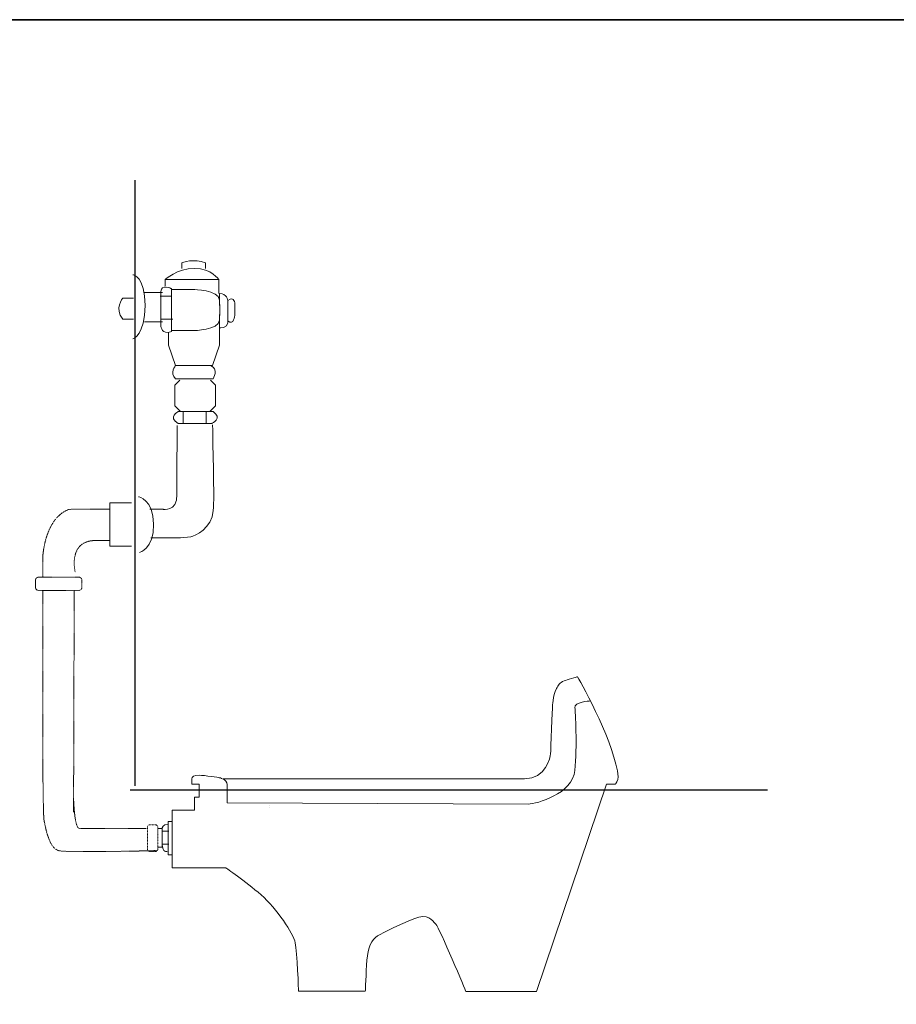
# Model space of a CAD drawing. Units: inches. Extents: x -396 to 3529, y -945 to 1305.
# Drawn here: x 1155 to 2378, y -232 to 1141 of the extents above; entities that cross this region are included whole.
import ezdxf

# ---------------------------------------------------------------- set-up
doc = ezdxf.new("R2010")
doc.units = ezdxf.units.IN
doc.header["$MEASUREMENT"] = 0
for name, pattern in [('AI-Linetype-1', [0.600004, 0.300002, -0.300002]), ('AI-Linetype-17', [0.699982, 0.349991, -0.349991]), ('AI-Linetype-18', [0.699982, 0.349991, -0.349991]), ('AI-Linetype-19', [0.699982, 0.349991, -0.349991]), ('AI-Linetype-20', [0.699982, 0.349991, -0.349991]), ('AI-Linetype-21', [0.699982, 0.349991, -0.349991])]:
    doc.linetypes.add(name, pattern=pattern)
doc.layers.add('图层 1', color=7, linetype='Continuous')

msp = doc.modelspace()

# ---------------------------------------------------------------- linework, layer by layer
at = {"layer": '图层 1', "color": 7, "lineweight": 35}
msp.add_lwpolyline([(3528.8, -821), (-396, -821), (-396, 1141.4), (3528.8, 1141.4), (3528.8, -821)], dxfattribs=at)
at = {"layer": '图层 1', "color": 7, "lineweight": 30}
for points in [[(1315.6, 917.5), (1315.6, 73)], [(2198.2, 66.8), (1308.8, 66.8)]]:
    msp.add_lwpolyline(points, dxfattribs=at)
at = {"layer": '图层 1', "color": 7, "lineweight": 9}
for points in [[(1357.7, 770.2), (1357.7, 778.9), (1432.5, 778.9), (1432.5, 759.5)], [(1354.3, 760.9), (1329, 760.9)], [(1350.9, 755.6), (1366.5, 755.6)], [(1354.3, 720.1), (1329, 720.1)], [(1352.8, 723.5), (1368.4, 723.5)], [(1362.5, 705), (1362.5, 687.6), (1372.3, 659.2), (1423.8, 659.2), (1433.5, 687.6), (1433.5, 711.8)], [(1378.1, 638.7), (1371.3, 631.9), (1371.3, 602.7), (1379.1, 594.9), (1420.2, 594.9), (1428, 602.7), (1428, 631.9), (1421.2, 638.7)], [(1383, 594.9), (1383, 578.4)], [(1415, 594.9), (1415, 578.4)], [(1310.9, 467.6), (1280.7, 467.6), (1280.7, 406.9), (1310.9, 406.9)], [(1503.9, 45.9), (1503.9, 45.9)], [(1503.9, 42.2), (1503.9, 42.2)], [(1361.8, -23.5), (1361.8, 23.1), (1367.7, 23.1), (1367.7, -23.5), (1361.8, -23.5), (1361.8, -23.5)], [(1348.2, -12.6), (1353.7, -12.6), (1353.7, 13.4), (1347.7, 13.4)], [(1353.7, 9.8), (1362.8, 9.8)], [(1353.7, -8.3), (1362.8, -8.3)]]:
    msp.add_lwpolyline(points, dxfattribs=at)
for points, knots in [([(1381, 794.5), (1381, 794.5), (1381, 802.3), (1381, 802.3), (1381, 802.3), (1398.5, 809.1), (1414.1, 802.3), (1414.1, 802.3), (1414.1, 794.5), (1414.1, 794.5)], [0, 0, 0, 0, 1, 1, 1, 2, 2, 2, 3, 3, 3, 3]), ([(1312.9, 785.7), (1312.9, 785.7), (1329.8, 783.5), (1329.8, 742.6), (1329.8, 701.8), (1312.9, 696.3), (1312.9, 696.3)], [0, 0, 0, 0, 1, 1, 1, 2, 2, 2, 2]), ([(1357.7, 778.9), (1357.7, 778.9), (1374.2, 794.5), (1398.5, 794.5), (1422.8, 794.5), (1432.5, 778.9), (1432.5, 778.9)], [0, 0, 0, 0, 1, 1, 1, 2, 2, 2, 2]), ([(1366.5, 766.3), (1366.5, 766.3), (1351.9, 773.1), (1351.9, 762.4), (1351.9, 751.7), (1351.9, 713.8), (1351.9, 713.8), (1351.9, 713.8), (1352.8, 701.1), (1366.5, 706.6), (1366.5, 706.6), (1366.5, 764.9), (1366.5, 764.9), (1366.5, 764.9), (1397.5, 764.9), (1397.5, 764.9), (1397.5, 764.9), (1432.5, 764.9), (1433.5, 750.3), (1434.5, 735.8), (1433.5, 721.2), (1433.5, 721.2), (1433.5, 721.2), (1433.5, 711.8), (1433.5, 711.8), (1433.5, 711.8), (1445.2, 710.9), (1445.2, 718.7), (1445.2, 726.4), (1445.2, 749.8), (1445.2, 749.8), (1445.2, 749.8), (1444.2, 759.5), (1433.5, 759.5), (1433.5, 759.5), (1433.5, 750.3), (1433.5, 750.3)], [0, 0, 0, 0, 1, 1, 1, 2, 2, 2, 3, 3, 3, 4, 4, 4, 5, 5, 5, 6, 6, 6, 7, 7, 7, 8, 8, 8, 9, 9, 9, 10, 10, 10, 11, 11, 11, 12, 12, 12, 12]), ([(1366.5, 766.3), (1366.5, 766.3), (1366.5, 707.9), (1366.5, 707.9), (1366.5, 707.9), (1397.5, 707.9), (1397.5, 707.9), (1397.5, 707.9), (1432.5, 707.9), (1433.5, 722.5), (1434.5, 737.1), (1433.5, 751.7), (1433.5, 751.7)], [0, 0, 0, 0, 1, 1, 1, 2, 2, 2, 3, 3, 3, 4, 4, 4, 4]), ([(1445.2, 721.6), (1453.9, 713.8), (1454.9, 729.4), (1454.9, 729.4), (1454.9, 729.4), (1454.9, 744.9), (1454.9, 744.9), (1454.9, 744.9), (1454.9, 756.6), (1445.2, 749.8)], [0, 0, 0, 0, 1, 1, 1, 2, 2, 2, 3, 3, 3, 3]), ([(1313.5, 753), (1313.5, 753), (1298.8, 753), (1298.8, 753), (1298.8, 753), (1286.2, 738.4), (1298.8, 723.8), (1298.8, 723.8), (1313.5, 723.8), (1313.5, 723.8)], [0, 0, 0, 0, 1, 1, 1, 2, 2, 2, 3, 3, 3, 3]), ([(1424.7, 640.7), (1424.7, 640.7), (1433.5, 654.3), (1420.9, 659.2), (1420.9, 659.2), (1372.3, 659.2), (1372.3, 659.2), (1372.3, 659.2), (1363.5, 648.5), (1372.3, 640.7), (1372.3, 640.7), (1424.7, 640.7), (1424.7, 640.7), (1424.7, 640.7), (1424.7, 640.7), (1424.7, 640.7)], [0, 0, 0, 0, 1, 1, 1, 2, 2, 2, 3, 3, 3, 4, 4, 4, 5, 5, 5, 5]), ([(1376.1, 578.4), (1376.1, 578.4), (1422.8, 578.4), (1422.8, 578.4), (1422.8, 578.4), (1438.4, 585.2), (1424.7, 594.9), (1424.7, 594.9), (1376.1, 594.9), (1376.1, 594.9), (1376.1, 594.9), (1360.6, 587.1), (1376.1, 578.4), (1376.1, 578.4), (1376.1, 578.4), (1376.1, 578.4)], [0, 0, 0, 0, 1, 1, 1, 2, 2, 2, 3, 3, 3, 4, 4, 4, 5, 5, 5, 5]), ([(1374.5, 575.2), (1374.2, 543.3), (1374.2, 495.8), (1374.2, 479.2), (1374.2, 454.1), (1354.8, 458.6), (1354.8, 458.6), (1354.8, 458.6), (1336.5, 458.6), (1336.5, 458.6)], [0, 0, 0, 0, 1, 1, 1, 2, 2, 2, 3, 3, 3, 3]), ([(1424, 576.2), (1424.3, 539.8), (1426.6, 477.2), (1424.9, 457), (1422.7, 430.6), (1399.8, 422.4), (1393.5, 420), (1393.5, 420), (1379.1, 418.6), (1379.1, 418.6), (1379.1, 418.6), (1337.8, 418.7), (1337.8, 418.7)], [0, 0, 0, 0, 1, 1, 1, 2, 2, 2, 3, 3, 3, 4, 4, 4, 4]), ([(1950, 191.2), (1950, 191.2), (1928.2, 189.9), (1929.4, 181.8), (1930, 177.6), (1932.5, 127), (1929.4, 94.4), (1926.3, 61.7), (1875.6, 47.5), (1864.5, 47.5), (1864.5, 47.5), (1444.3, 49.1), (1444.3, 49.1), (1444.3, 49.1), (1444.3, 66.6), (1444.3, 74.6), (1444.3, 82.5), (1433, 84.2), (1433, 84.2), (1433, 84.2), (1412.5, 87.6), (1405.2, 87.6), (1397.7, 87.6), (1394.9, 85.4), (1394.9, 82.5), (1394.9, 79.7), (1394.9, 75.1), (1394.9, 75.1), (1394.9, 75.1), (1405.2, 75.1), (1405.2, 75.1), (1405.2, 75.1), (1405.2, 57), (1405.2, 57), (1405.2, 57), (1398.9, 57), (1398.9, 57), (1398.9, 57), (1398.9, 38.8), (1398.9, 38.8), (1398.9, 38.8), (1367.7, 38.8), (1367.7, 38.8), (1367.7, 38.8), (1367.7, -41.7), (1367.7, -41.7), (1367.7, -41.7), (1442.6, -41.7), (1442.6, -41.7), (1442.6, -41.7), (1469.3, -59.8), (1491.5, -79.1), (1513.7, -98.4), (1536.4, -133), (1539.2, -146), (1542.1, -159.1), (1543.8, -213.5), (1543.8, -213.5), (1543.8, -213.5), (1637, -213.5), (1637, -213.5), (1637, -213.5), (1638.1, -188), (1639.2, -170.4), (1640.4, -152.8), (1645.5, -141.5), (1654, -136.4), (1662.5, -131.3), (1684.1, -121.1), (1704.6, -112.6), (1725, -104.1), (1729.8, -114.6), (1735.2, -120), (1740.6, -125.3), (1777.3, -214.1), (1777.3, -214.1), (1777.3, -214.1), (1875.6, -214.1), (1875.6, -214.1), (1875.6, -214.1), (1973.3, 75.1), (1973.3, 75.1), (1973.3, 75.1), (1985.8, 75.1), (1985.8, 75.1), (1985.8, 75.1), (1990.3, 80.2), (1989.9, 85.2), (1985.9, 128), (1941.1, 212.5), (1932.8, 224.9), (1932.8, 224.9), (1917.2, 220.4), (1914.5, 219.3), (1907.6, 216.4), (1905.9, 213.3), (1903.6, 208.5), (1898.5, 197.9), (1898.1, 183.5), (1898.1, 183.5), (1898.1, 183.5), (1895.7, 122), (1895.4, 117.5), (1895, 113), (1888.8, 82.5), (1858.9, 82.5), (1858.9, 82.5), (1438.6, 82.5), (1438.6, 82.5)], [0, 0, 0, 0, 1, 1, 1, 2, 2, 2, 3, 3, 3, 4, 4, 4, 5, 5, 5, 6, 6, 6, 7, 7, 7, 8, 8, 8, 9, 9, 9, 10, 10, 10, 11, 11, 11, 12, 12, 12, 13, 13, 13, 14, 14, 14, 15, 15, 15, 16, 16, 16, 17, 17, 17, 18, 18, 18, 19, 19, 19, 20, 20, 20, 21, 21, 21, 22, 22, 22, 23, 23, 23, 24, 24, 24, 25, 25, 25, 26, 26, 26, 27, 27, 27, 28, 28, 28, 29, 29, 29, 30, 30, 30, 31, 31, 31, 32, 32, 32, 33, 33, 33, 34, 34, 34, 35, 35, 35, 36, 36, 36, 36]), ([(1360.7, -18.6), (1360.7, -18.6), (1353.7, -21), (1353.7, -8.3), (1353.7, 4.3), (1353.7, 13.4), (1353.7, 13.4), (1353.7, 13.4), (1353.7, 19.5), (1362.3, 19.5)], [0, 0, 0, 0, 1, 1, 1, 2, 2, 2, 3, 3, 3, 3])]:
    msp.add_open_spline(points, degree=3, knots=knots, dxfattribs=at)
at = {"layer": '图层 1', "color": 7, "lineweight": 13}
msp.add_open_spline([(1320.4, 476), (1320.4, 476), (1341.7, 472.6), (1341.7, 437.6), (1341.7, 402.5), (1322, 398.5), (1322, 398.5)], degree=3, knots=[0, 0, 0, 0, 1, 1, 1, 2, 2, 2, 2], dxfattribs=at)
at = {"layer": '图层 1', "color": 7, "linetype": 'AI-Linetype-18', "lineweight": 9}
msp.add_open_spline([(1280.7, 458.8), (1255.2, 458.8), (1224.7, 458.7), (1223.3, 458.3), (1190, 446.1), (1187.2, 393.6), (1187.2, 393.6), (1187.2, 393.6), (1187.2, 364.7), (1187.2, 364.7)], degree=3, knots=[0, 0, 0, 0, 1, 1, 1, 2, 2, 2, 3, 3, 3, 3], dxfattribs=at)
at = {"layer": '图层 1', "color": 7, "linetype": 'AI-Linetype-20', "lineweight": 9}
msp.add_open_spline([(1280.7, 415), (1278.2, 415), (1261.2, 415), (1261, 415), (1221.4, 415), (1232.3, 370.5), (1232.3, 370.5)], degree=3, knots=[0, 0, 0, 0, 1, 1, 1, 2, 2, 2, 2], dxfattribs=at)
at = {"layer": '图层 1', "color": 7, "linetype": 'AI-Linetype-21', "lineweight": 9}
msp.add_open_spline([(1241.7, 349.8), (1241.7, 347.4), (1239.7, 345.4), (1237.4, 345.4), (1237.4, 345.4), (1181.2, 345.4), (1181.2, 345.4), (1178.8, 345.4), (1176.9, 347.4), (1176.9, 349.8), (1176.9, 349.8), (1176.9, 359.6), (1176.9, 359.6), (1176.9, 362), (1178.8, 363.9), (1181.2, 363.9), (1181.2, 363.9), (1237.4, 363.9), (1237.4, 363.9), (1239.7, 363.9), (1241.7, 362), (1241.7, 359.6), (1241.7, 359.6), (1241.7, 349.8), (1241.7, 349.8)], degree=3, knots=[0, 0, 0, 0, 1, 1, 1, 2, 2, 2, 3, 3, 3, 4, 4, 4, 5, 5, 5, 6, 6, 6, 7, 7, 7, 8, 8, 8, 8], dxfattribs=at)
at = {"layer": '图层 1', "color": 7, "linetype": 'AI-Linetype-17', "lineweight": 9}
msp.add_open_spline([(1187.2, 345.6), (1187.2, 345.6), (1187.2, 92.5), (1187.2, 92.5), (1187.2, 92.5), (1187.8, 30.6), (1188.7, 25.8), (1190, 18.7), (1195.2, -14.3), (1209.4, -17.6), (1219.2, -20), (1308.7, -18.5), (1347.1, -17.4)], degree=3, knots=[0, 0, 0, 0, 1, 1, 1, 2, 2, 2, 3, 3, 3, 4, 4, 4, 4], dxfattribs=at)
at = {"layer": '图层 1', "color": 7, "linetype": 'AI-Linetype-19', "lineweight": 9}
msp.add_open_spline([(1230.9, 344.7), (1230.9, 344.7), (1230, 36), (1230, 36), (1230, 36), (1230, 55.4), (1230, 54.6), (1230.3, 49.9), (1231.4, 13.4), (1238.2, 13.4), (1243.8, 13.4), (1307.5, 13.4), (1331.9, 13.3)], degree=3, knots=[0, 0, 0, 0, 1, 1, 1, 2, 2, 2, 3, 3, 3, 4, 4, 4, 4], dxfattribs=at)
at = {"layer": '图层 1', "color": 7, "linetype": 'AI-Linetype-1', "lineweight": 9}
msp.add_open_spline([(1344.2, 18.5), (1346.1, 18.5), (1347.6, 17), (1347.6, 15.2), (1347.6, 15.2), (1347.6, -15.5), (1347.6, -15.5), (1347.6, -17.3), (1346.1, -18.8), (1344.2, -18.8), (1344.2, -18.8), (1336.4, -18.8), (1336.4, -18.8), (1334.5, -18.8), (1333, -17.3), (1333, -15.5), (1333, -15.5), (1333, 15.2), (1333, 15.2), (1333, 17), (1334.5, 18.5), (1336.4, 18.5), (1336.4, 18.5), (1344.2, 18.5), (1344.2, 18.5)], degree=3, knots=[0, 0, 0, 0, 1, 1, 1, 2, 2, 2, 3, 3, 3, 4, 4, 4, 5, 5, 5, 6, 6, 6, 7, 7, 7, 8, 8, 8, 8], dxfattribs=at)

doc.saveas('drawing.dxf')
